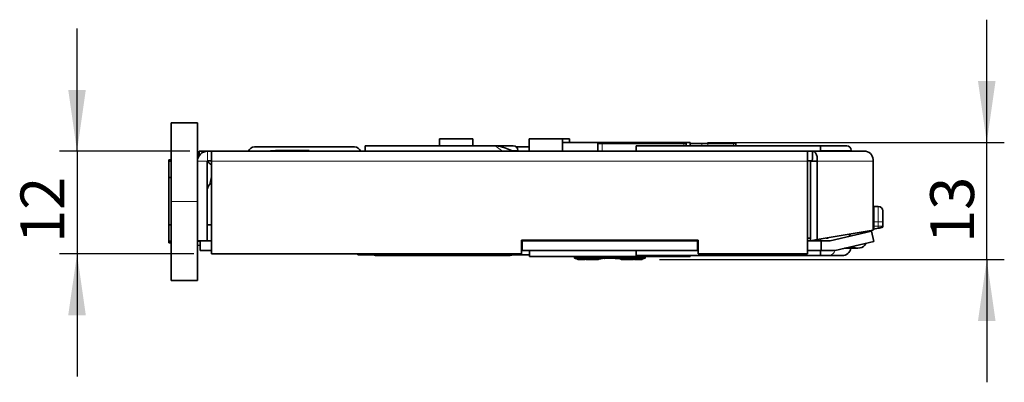
# Model space of a CAD drawing. Units: millimetres. Extents: x 0 to 584, y 0 to 410.
# Drawn here: x 258 to 314, y 294 to 314 of the extents above; entities that cross this region are included whole.
import ezdxf

# ---------------------------------------------------------------- set-up
doc = ezdxf.new("R2010")
doc.units = ezdxf.units.MM
doc.layers.add('RAHMEN_0_2', color=7, linetype='Continuous')
doc.styles.add('SLDTEXTSTYLE0', font='TXT', dxfattribs={"width": 0.605})
doc.dimstyles.new('SLDDIMSTYLE0', dxfattribs={"dimtxt": 2.5, "dimasz": 3.5, "dimexe": 0, "dimexo": 0.0625, "dimtad": 1, "dimdec": 0, "dimlfac": 2, "dimrnd": 1e-09, "dimzin": 12, "dimdsep": 46, "dimtxsty": 'SLDTEXTSTYLE0', "dimsah": 1, "dimcen": 0.09, "dimadec": 0, "dimazin": 3, "dimtfac": 1, "dimtdec": 0, "dimtmove": 0, "dimatfit": 0, "dimfxl": 0, "dimfrac": 2, "dimtolj": 1, "dimtzin": 12, "dimarcsym": 0})

# ---------------------------------------------------------------- blocks, each defined once
blk = doc.blocks.new('_D')
at = {"layer": 'RAHMEN_0_2'}
for p, q in [((261.352, 306.829), (261.352, 313.829)), ((267.787, 306.829), (260.352, 306.829)), ((261.352, 306.829), (261.352, 300.979)), ((268.012, 300.979), (260.352, 300.979)), ((261.352, 300.979), (261.352, 293.979))]:
    blk.add_line(p, q, dxfattribs=at)
for points in [[(261.352, 306.829), (261.852, 310.329), (260.852, 310.329)], [(261.352, 300.979), (260.852, 297.479), (261.852, 297.479)]]:
    blk.add_solid(points, dxfattribs=at)
at = {"layer": 'RAHMEN_0_2', "insert": (258.129, 301.591), "char_height": 2.5, "attachment_point": 1, "rotation": 90, "style": 'SLDTEXTSTYLE0'}
blk.add_mtext('12', dxfattribs=at)
blk = doc.blocks.new('_D_15')
at = {"layer": 'RAHMEN_0_2'}
for p, q in [((313.192, 307.329), (313.192, 314.329)), ((297.287, 307.329), (314.192, 307.329)), ((313.192, 300.654), (313.192, 307.329)), ((294.534, 300.654), (314.192, 300.654)), ((313.192, 300.654), (313.192, 293.654))]:
    blk.add_line(p, q, dxfattribs=at)
for points in [[(313.192, 307.329), (313.692, 310.829), (312.692, 310.829)], [(313.192, 300.654), (312.692, 297.154), (313.692, 297.154)]]:
    blk.add_solid(points, dxfattribs=at)
at = {"layer": 'RAHMEN_0_2', "insert": (309.969, 301.591), "char_height": 2.5, "attachment_point": 1, "rotation": 90, "style": 'SLDTEXTSTYLE0'}
blk.add_mtext('13', dxfattribs=at)

msp = doc.modelspace()

# ---------------------------------------------------------------- linework, layer by layer
at = {"color": 7, "linetype": 'Continuous', "lineweight": 35}
for p, q in [((266.71248, 303.95357), (266.71248, 308.45357)), ((266.71248, 308.45357), (268.21248, 308.45357)), ((268.21248, 308.45357), (268.21248, 303.95357)), ((266.71248, 307.50994), (266.69685, 307.50994)), ((282.01248, 307.52857), (282.01248, 307.12857)), ((282.01248, 307.52857), (283.91248, 307.52857)), ((283.91248, 307.12857), (283.91248, 307.52857)), ((287.11248, 307.52857), (287.11248, 306.82857)), ((287.11248, 307.52857), (289.01248, 307.52857)), ((289.01248, 306.82857), (289.01248, 307.52857)), ((289.01248, 307.52857), (289.41248, 307.52857)), ((289.41248, 307.32857), (289.41248, 307.52857)), ((277.16748, 307.07857), (271.45748, 307.07857)), ((285.1736, 307.12857), (277.76748, 307.12857)), ((277.76748, 307.12857), (277.76748, 306.82857)), ((285.1736, 307.12857), (286.21248, 307.12857)), ((285.73069, 307.02129), (286.21248, 306.82857)), ((286.36248, 307.07857), (287.11248, 307.07857)), ((289.01248, 307.32857), (296.28748, 307.32857)), ((291.03145, 307.27857), (291.03145, 306.82857)), ((291.03145, 307.27857), (291.2679, 307.27857)), ((291.2679, 307.27857), (295.93431, 307.27857)), ((293.21248, 306.82857), (293.21248, 307.12857)), ((303.71248, 307.12857), (293.21248, 307.12857)), ((295.93431, 307.27857), (296.0556, 307.27857)), ((296.0556, 307.12857), (296.0556, 307.27857)), ((296.28748, 307.12857), (296.28748, 307.32857)), ((296.28748, 307.27857), (296.95908, 307.27857)), ((296.95908, 307.27857), (297.29167, 307.27857)), ((297.29167, 307.27857), (298.75495, 307.27857)), ((298.75495, 307.27857), (298.88917, 307.27857)), ((298.88917, 307.12857), (298.88917, 307.27857)), ((303.71248, 306.82857), (303.71248, 307.12857)), ((303.71248, 307.12857), (305.21248, 307.12857)), ((266.71248, 306.35866), (266.58013, 306.34708)), ((266.58013, 306.34708), (266.58013, 306.25357)), ((266.69685, 306.84797), (266.71248, 306.84797)), ((266.71248, 306.41881), (266.69685, 306.41881)), ((268.2654, 306.49452), (268.21248, 306.48989)), ((268.31248, 306.57761), (268.31248, 306.82857)), ((268.31248, 306.82857), (268.77366, 306.82857)), ((268.77366, 306.82841), (268.77366, 306.82857)), ((269.01248, 306.82857), (268.78748, 306.82857)), ((269.01248, 306.82857), (302.9805, 306.82857)), ((269.01248, 306.27857), (269.01248, 306.82857)), ((272.65513, 306.87857), (272.08362, 306.82857)), ((274.58013, 306.87857), (272.65513, 306.87857)), ((274.58013, 306.87857), (274.58013, 306.82857)), ((286.46248, 306.82857), (286.46248, 306.87857)), ((302.9805, 306.82857), (302.9805, 306.25357)), ((302.9805, 306.82857), (303.2555, 306.82857)), ((303.2555, 306.82857), (306.30589, 306.82857)), ((303.2555, 306.48228), (303.2555, 306.82857)), ((305.46248, 306.82857), (305.46248, 306.87857)), ((266.58013, 305.32277), (266.58013, 306.25357)), ((266.71248, 306.25357), (266.58013, 306.25357)), ((268.76248, 301.72857), (268.76248, 306.25357)), ((269.01248, 306.27857), (268.78748, 306.27857)), ((269.01248, 306.25357), (269.01248, 306.27855)), ((269.01248, 306.25357), (269.01248, 300.97857)), ((302.9805, 306.27857), (303.19733, 306.27857)), ((302.9805, 300.97857), (302.9805, 306.25357)), ((303.14159, 306.25357), (303.16521, 306.25876)), ((303.14159, 306.25357), (303.5305, 306.25357)), ((303.14159, 306.25357), (303.14159, 301.72857)), ((303.16248, 306.25816), (303.16248, 306.27857)), ((303.5305, 306.25357), (303.5305, 301.79392)), ((306.71248, 302.32857), (306.71248, 306.25357)), ((266.71248, 305.32277), (266.58013, 305.32277)), ((266.58013, 302.63437), (266.58013, 305.32277)), ((266.69685, 305.72135), (266.71248, 305.72135)), ((266.71248, 305.10149), (266.69685, 305.10149)), ((268.90892, 304.92502), (269.01248, 305.02857)), ((266.69685, 304.43949), (266.71248, 304.43949)), ((266.71248, 303.93583), (266.69685, 303.93583)), ((266.71248, 299.45357), (266.71248, 303.95357)), ((268.21248, 303.95357), (268.21248, 299.45357)), ((307.01248, 303.67857), (306.76248, 303.67857)), ((306.76248, 303.67857), (306.76248, 302.80357)), ((266.69685, 303.27569), (266.71248, 303.27569)), ((306.76248, 303.42857), (306.71248, 303.42857)), ((306.76248, 303.24991), (306.71248, 303.24991)), ((307.26248, 303.42857), (307.26248, 302.80357)), ((266.58013, 301.70357), (266.58013, 302.63437)), ((266.58013, 302.63437), (266.71248, 302.63437)), ((266.71248, 302.85131), (266.69685, 302.85131)), ((266.71248, 302.85129), (266.69685, 302.85129)), ((268.76248, 302.63437), (269.01248, 302.63437)), ((306.76248, 302.80357), (306.76248, 302.55357)), ((306.76248, 302.55357), (306.76248, 302.38272)), ((306.76248, 302.38272), (307.01248, 302.44044)), ((307.26248, 302.80357), (307.26248, 302.55357)), ((307.26248, 302.55357), (307.26248, 302.49816)), ((266.69685, 302.18923), (266.71248, 302.18923)), ((266.69685, 302.18921), (266.71248, 302.18921)), ((303.14159, 301.87857), (302.9805, 301.87857)), ((306.71248, 302.32857), (303.5305, 301.79392)), ((304.16248, 301.87857), (304.0343, 301.87857)), ((304.16248, 301.90011), (304.16248, 301.87857)), ((304.26248, 301.72857), (306.6303, 302.26333)), ((306.6303, 302.26333), (306.76248, 301.67807)), ((306.76248, 302.38272), (306.71248, 302.37118)), ((266.71248, 301.70357), (266.58013, 301.70357)), ((266.58013, 301.70357), (266.58013, 301.61007)), ((266.58013, 301.61007), (266.71248, 301.59849)), ((268.21248, 301.72857), (268.76248, 301.72857)), ((268.36248, 301.70357), (268.21248, 301.70357)), ((268.21248, 301.46725), (268.36248, 301.45413)), ((268.36248, 301.72857), (268.36248, 301.17807)), ((269.01248, 301.72857), (268.76248, 301.72857)), ((286.68748, 301.75357), (296.73748, 301.75357)), ((286.68748, 300.97857), (286.68748, 301.75357)), ((286.71248, 301.72857), (286.68748, 301.72857)), ((286.71248, 301.72857), (286.71248, 301.17807)), ((296.71248, 301.72857), (286.71248, 301.72857)), ((289.81248, 301.72857), (289.81248, 301.75357)), ((293.21248, 301.75357), (293.21248, 301.72857)), ((296.71248, 301.72857), (296.71248, 301.17807)), ((296.73748, 301.72857), (296.71248, 301.72857)), ((296.73748, 301.75357), (296.73748, 300.97857)), ((303.76248, 301.72857), (302.9805, 301.72857)), ((303.14159, 301.72857), (303.5305, 301.79392)), ((303.71248, 301.8245), (303.71248, 301.72857)), ((303.76248, 301.72857), (303.76248, 301.17807)), ((303.76248, 301.72857), (304.26248, 301.72857)), ((306.76248, 301.67807), (304.54857, 301.17807)), ((305.08342, 301.29887), (305.85135, 301.29887)), ((269.01248, 301.17807), (268.36248, 301.17807)), ((269.01248, 300.97857), (286.68748, 300.97857)), ((277.36248, 300.92857), (277.36248, 300.97857)), ((277.36248, 300.92857), (285.71248, 300.92857)), ((285.95422, 300.87807), (278.47074, 300.87807)), ((287.13748, 300.92807), (286.17217, 300.92807)), ((286.71248, 301.17807), (286.68748, 301.17807)), ((296.71248, 301.17807), (286.71248, 301.17807)), ((287.13748, 301.17807), (287.13748, 300.82857)), ((296.28748, 300.82857), (287.13748, 300.82857)), ((289.69998, 300.82857), (289.69998, 300.72857)), ((293.21248, 301.17807), (293.21248, 300.87857)), ((303.71248, 300.87857), (293.21248, 300.87857)), ((293.72498, 300.72857), (293.72498, 300.82857)), ((296.28748, 300.82857), (296.28748, 300.87857)), ((296.73748, 301.17807), (296.71248, 301.17807)), ((296.73748, 300.97857), (302.9805, 300.97857)), ((297.44838, 300.87857), (297.47074, 300.87807)), ((304.18457, 300.87807), (297.47074, 300.87807)), ((303.76248, 301.17807), (302.9805, 301.17807)), ((303.71248, 301.17807), (303.71248, 300.87857)), ((304.54857, 301.17807), (303.76248, 301.17807)), ((304.95422, 300.87807), (304.18457, 300.87807)), ((289.69998, 300.72857), (289.71873, 300.70982)), ((289.69998, 300.72857), (293.72498, 300.72857)), ((290.30806, 300.65357), (289.89172, 300.65357)), ((290.30806, 300.65357), (290.32857, 300.67406)), ((290.37775, 300.65357), (290.32737, 300.67406)), ((290.32857, 300.67406), (290.37896, 300.65357)), ((291.05168, 300.65357), (290.37896, 300.65357)), ((293.04721, 300.65357), (292.37485, 300.65357)), ((293.04721, 300.65357), (293.09759, 300.67406)), ((293.1169, 300.65357), (293.09639, 300.67406)), ((293.11717, 300.65357), (293.09695, 300.67381)), ((293.09737, 300.67398), (293.11778, 300.65357)), ((293.09759, 300.67406), (293.11806, 300.65357)), ((293.11717, 300.65357), (293.1169, 300.65357)), ((293.11806, 300.65357), (293.11778, 300.65357)), ((293.53381, 300.65357), (293.11806, 300.65357)), ((293.70623, 300.70982), (293.72498, 300.72857)), ((268.21248, 299.45357), (266.71248, 299.45357))]:
    msp.add_line(p, q, dxfattribs=at)
at = {"color": 8, "linetype": 'Continuous', "lineweight": 18}
for p, q in [((285.59272, 306.82857), (285.1736, 307.12857)), ((291.2679, 307.27857), (291.2679, 306.82857)), ((295.93431, 307.12857), (295.93431, 307.27857)), ((296.95908, 307.12857), (296.95908, 307.27857)), ((297.29167, 307.27857), (297.29167, 307.12857)), ((298.75495, 307.12857), (298.75495, 307.27857)), ((268.78748, 306.27857), (268.78748, 306.82857)), ((286.46248, 306.87857), (286.08748, 306.87857)), ((305.46248, 306.87857), (303.71248, 306.87857)), ((268.76248, 306.25357), (268.21248, 306.25357)), ((269.01248, 306.25357), (302.9805, 306.25357)), ((306.71248, 306.25357), (303.5305, 306.25357)), ((269.01248, 305.44279), (268.90892, 304.92502)), ((268.21248, 303.95357), (266.71248, 303.95357)), ((307.01248, 302.80357), (307.01248, 303.67857)), ((307.01248, 302.80357), (306.76248, 302.80357)), ((307.01248, 302.55357), (306.76248, 302.55357)), ((307.26248, 302.80357), (307.01248, 302.80357)), ((307.01248, 302.55357), (307.01248, 302.80357)), ((307.01248, 302.44044), (307.01248, 302.55357)), ((307.01248, 302.55357), (307.26248, 302.55357)), ((285.71248, 300.92857), (285.71248, 300.97857))]:
    msp.add_line(p, q, dxfattribs=at)
at = {"color": 7, "linetype": 'Continuous', "lineweight": 35, "flags": 128}
for points in [[(305.3564, 301.97563), (305.37368, 302.02478), (305.41862, 302.11117)], [(306.16988, 302.2374), (306.21694, 302.1951), (306.23629, 302.17435)]]:
    msp.add_lwpolyline(points, dxfattribs=at)
at = {"color": 7, "linetype": 'Continuous', "lineweight": 35}
for centre, radius, start, end in [((285.1736, 305.62857), 1.5, 68.198591, 88.508002), ((286.21248, 306.87857), 0.25, 0, 90), ((305.21248, 306.87857), 0.25, 0, 90), ((268.78748, 306.25357), 0.575, 90, 180), ((306.20424, 306.32545), 0.51329, 351.950533, 78.578246), ((268.78748, 306.25357), 0.025, 90, 180), ((269.26248, 304.57147), 0.5, 135, 180), ((307.01248, 303.42857), 0.25, 0, 90), ((304.95422, 301.37807), 0.5, 270, 350.885153), ((305.85166, 301.81238), 0.51314, 232.991924, 332.460944), ((278.47074, 301.37807), 0.5, 244.026931, 270), ((285.71248, 301.92857), 1, 270, 288.194872), ((285.95422, 301.37807), 0.5, 270, 306.965285)]:
    msp.add_arc(centre, radius, start, end, dxfattribs=at)
at = {"color": 8, "linetype": 'Continuous', "lineweight": 18}
msp.add_arc((304.15608, 301.28346), 0.40639, 274.02004, 344.96946, dxfattribs=at)
at = {"color": 7, "linetype": 'Continuous', "lineweight": 35}
for centre, major_axis, start_param, end_param in [((271.45748, 306.73314), (0, -0.34543), 3.14159265, 4.43248182), ((277.16748, 306.73314), (0, 0.34543), 4.99229614, 6.28318531)]:
    msp.add_ellipse(centre, major_axis=major_axis, ratio=0.99875234, start_param=start_param, end_param=end_param, dxfattribs=at)
for points, knots in [([(303.2555, 306.48228), (303.25908, 306.47338), (303.26602, 306.45613), (303.26927, 306.42362), (303.2663, 306.3897), (303.25682, 306.35591), (303.2413, 306.32428), (303.22028, 306.29682), (303.1949, 306.27435), (303.17501, 306.26523), (303.16521, 306.26074)], [0, 0, 0, 0, 0.15237737, 0.29524423, 0.42929669, 0.55529898, 0.6741541, 0.7870166, 0.89513303, 1, 1, 1, 1]), ([(307.26248, 302.49816), (307.26114, 302.49785), (307.25792, 302.4971), (307.22747, 302.49007), (307.17244, 302.47737), (307.09826, 302.46024), (307.0419, 302.44723), (307.01248, 302.44044)], [0, 0, 0, 0, 0.14781417, 0.3564156, 0.56331566, 0.77199274, 1, 1, 1, 1]), ([(289.73014, 300.72111), (289.73832, 300.72197), (289.75472, 300.7237), (289.81994, 300.69325), (289.87159, 300.6647), (289.89172, 300.65357)], [0, 0, 0, 0, 0.37797003, 0.75753268, 1, 1, 1, 1]), ([(291.05168, 300.65357), (291.10615, 300.67637), (291.20065, 300.71593), (291.33628, 300.72576), (291.40097, 300.72186), (291.41334, 300.72111)], [0, 0, 0, 0, 0.523961576, 0.909009525, 1, 1, 1, 1]), ([(292.01334, 300.72111), (292.06492, 300.72197), (292.1683, 300.7237), (292.28945, 300.69325), (292.3509, 300.6647), (292.37485, 300.65357)], [0, 0, 0, 0, 0.377970027, 0.757532678, 1, 1, 1, 1]), ([(293.53381, 300.65357), (293.57599, 300.67637), (293.64916, 300.71593), (293.68769, 300.72576), (293.69389, 300.72186), (293.69507, 300.72111)], [0, 0, 0, 0, 0.523961576, 0.909009525, 1, 1, 1, 1])]:
    msp.add_open_spline(points, degree=3, knots=knots, dxfattribs=at)
msp.add_open_spline([(303.5305, 306.25357), (303.53535, 306.32892), (303.54506, 306.47961), (303.48393, 306.66968), (303.38243, 306.80264), (303.29781, 306.81993), (303.2555, 306.82857)], degree=3, dxfattribs=at)
at = {"color": 8, "linetype": 'Continuous', "lineweight": 18}
for points, knots in [([(268.76248, 306.25357), (268.76688, 306.24976), (268.77662, 306.24134), (268.862, 306.16206), (268.94902, 306.08114), (269.0111, 306.02326), (269.01248, 306.02197)], [0, 0, 0, 0, 0.24034368, 0.53144877, 0.98957064, 1, 1, 1, 1]), ([(268.78748, 306.27857), (268.79135, 306.2741), (268.79992, 306.26421), (268.87702, 306.18115), (268.96131, 306.09061), (269.01248, 306.03566)], [0, 0, 0, 0, 0.24499724, 0.54173875, 1, 1, 1, 1])]:
    msp.add_open_spline(points, degree=3, knots=knots, dxfattribs=at)

# ---------------------------------------------------------------- dimensions: what is measured, and where the dimension line sits
at = {"layer": 'RAHMEN_0_2'}
for base, p1, p2, picture, middle in [((313.19186, 307.32857), (293.53381, 300.65357), (296.28748, 307.32857), '_D_15', (313.19186, 303.50112)), ((261.3519, 300.97857), (268.78748, 306.82857), (269.01248, 300.97857), '_D', (261.3519, 303.50112))]:
    dim = msp.add_linear_dim(base=base, p1=p1, p2=p2, angle=90, dimstyle='SLDDIMSTYLE0', dxfattribs=at)
    dim.commit()
    dim.dimension.update_dxf_attribs({"geometry": picture, "text_midpoint": middle, "dimtype": 160})

doc.saveas('drawing.dxf')
